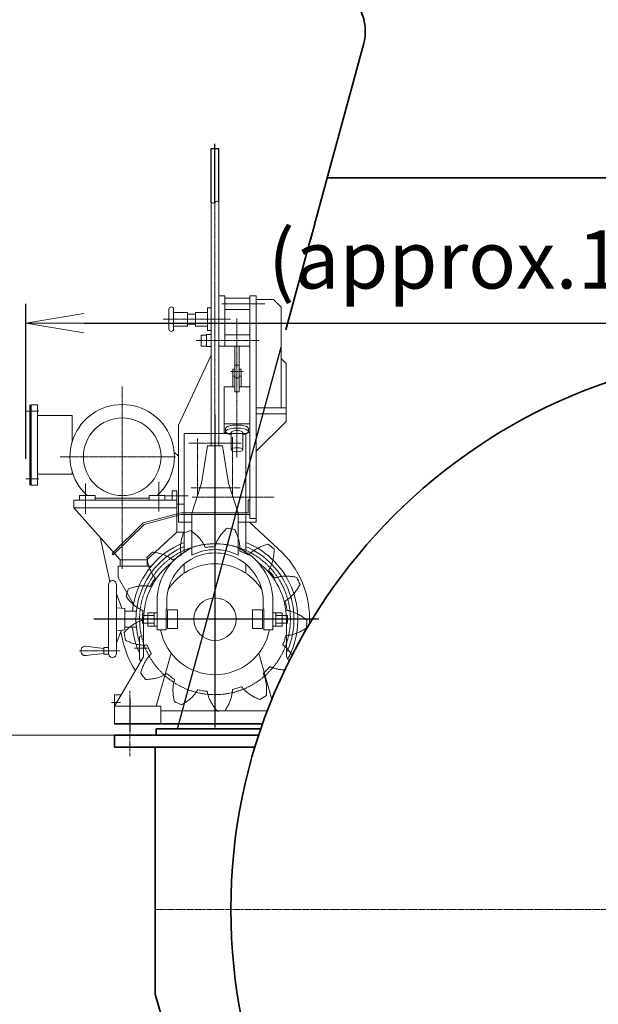
# Model space of a CAD drawing. Extents: x -23792 to 9597, y 0 to 34767.
# Drawn here: x -20332 to -18836, y 13242 to 15788 of the extents above; entities that cross this region are included whole.
import ezdxf

# ---------------------------------------------------------------- set-up
doc = ezdxf.new("R2010")
doc.units = 0
doc.header["$LTSCALE"] = 5
doc.linetypes.add('CENTER', pattern=[2, 1.25, -0.25, 0.25, -0.25])
doc.linetypes.add('DASHED', pattern=[0.75, 0.5, -0.25])
doc.layers.get('0').update_dxf_attribs({"color": 255, "linetype": 'CONTINUOUS'})
doc.layers.get('Defpoints').update_dxf_attribs({"color": 251, "linetype": 'CONTINUOUS'})
for name, color, linetype, lineweight in [('CENT001', 213, 'CENTER', 18), ('DASH001', 20, 'DASHED', 18), ('DIM001', 255, 'CONTINUOUS', 18), ('LINE001', 2, 'CONTINUOUS', 18), ('LINE002', 4, 'CONTINUOUS', 35)]:
    doc.layers.add(name, color=color, linetype=linetype, lineweight=lineweight)
doc.styles.add('Dim_std', font='simplex.shx', dxfattribs={"width": 0.8, "bigfont": 'extfont.shx'})
doc.styles.add('txt', font='simplex.shx', dxfattribs={"width": 0.9, "bigfont": 'extfont.shx'})
doc.dimstyles.new('S1-50', dxfattribs={"dimscale": 50, "dimtxt": 3, "dimasz": 3, "dimexe": 1, "dimexo": 0.6, "dimgap": 1, "dimtad": 3, "dimzin": 9, "dimdsep": 46, "dimtxsty": 'txt', "dimblk1": 'OPEN', "dimblk2": 'OPEN', "dimsah": 1, "dimcen": 0, "dimclrd": 255, "dimclrt": 255, "dimazin": 2, "dimtfac": 1, "dimtmove": 0, "dimatfit": 0, "dimldrblk": 'OPEN', "dimfxl": 1, "dimtfill": 1, "dimtolj": 1, "dimtzin": 0, "dimarcsym": 0})

# ---------------------------------------------------------------- blocks, each defined once
blk = doc.blocks.new('クラッチ出力側')
at = {"layer": 'CENT001', "ltscale": 0.5}
for p, q in [((-4457, 17086.7), (-4457, 18337.5)), ((-4439.4, 18074.6), (-4327.8, 18074.6)), ((-4591.2, 18034.9), (-4416.4, 18034.9)), ((-4400.1, 17678.2), (-4400.1, 18036.3)), ((-4505.9, 17980), (-4342.5, 17980)), ((-4416.2, 17899.5), (-4383.8, 17899.5)), ((-4515.6, 17575.1), (-4303.6, 17575.1)), ((-4654.6, 17259.1), (-4252.8, 17259.1))]:
    blk.add_line(p, q, dxfattribs=at)
at = {"layer": 'DASH001', "ltscale": 0.5}
for p, q in [((-4371.2, 17534), (-4371.2, 17567.9)), ((-4371.2, 17567.9), (-4366.7, 17567.9)), ((-4366.7, 17567.9), (-4366.7, 17529.5)), ((-4544.7, 17534), (-4371.2, 17534)), ((-4544.1, 17529.5), (-4366.7, 17529.5))]:
    blk.add_line(p, q, dxfattribs=at)
at = {"layer": 'Defpoints', "ltscale": 0.5}
for p, q in [((-4457, 18337.5), (-4457, 18488.2)), ((-4466.5, 18476.1), (-4447.5, 18476.1)), ((-4466.5, 18337.5), (-4466.5, 18476.1)), ((-4447.5, 18337.5), (-4447.5, 18476.1))]:
    blk.add_line(p, q, dxfattribs=at)
at = {"layer": 'DIM001', "ltscale": 0.5}
blk.add_open_spline([(-4466.5, 18337.5), (-4464.9, 18336.1), (-4461.8, 18333.2), (-4457.2, 18337.4), (-4452.6, 18341), (-4449.3, 18338.7), (-4447.5, 18337.5)], degree=3, knots=[0, 0, 0, 0, 5.482924, 11.075064, 15.792244, 21.643707, 21.643707, 21.643707, 21.643707], dxfattribs=at)
at = {"layer": 'LINE001', "ltscale": 0.5}
for p, q in [((-4466.5, 17707.5), (-4466.5, 18337.5)), ((-4447.5, 17707.5), (-4447.5, 18337.5)), ((-4447.5, 18094.8), (-4431.5, 18094.8)), ((-4431.5, 17964.8), (-4431.5, 18094.8)), ((-4431.5, 18088.9), (-4366.7, 18088.9)), ((-4366.7, 17519.9), (-4366.7, 18094.8)), ((-4366.7, 18094.8), (-4350.6, 18094.8)), ((-4350.6, 17510.1), (-4350.6, 18094.8)), ((-4350.6, 18086.1), (-4305.5, 18086.1)), ((-4305.5, 18086.1), (-4285.7, 18065.5)), ((-4576.1, 18009), (-4576.1, 18060.7)), ((-4564.1, 18009), (-4564.1, 18060.7)), ((-4564.1, 18052.5), (-4528, 18052.5)), ((-4528, 18017.2), (-4528, 18052.5)), ((-4528, 18047.7), (-4507.4, 18047.7)), ((-4507.4, 18017.2), (-4507.4, 18052.5)), ((-4507.4, 18052.5), (-4476, 18052.5)), ((-4476, 18064.5), (-4466.5, 18064.5)), ((-4476, 18005.2), (-4476, 18064.5)), ((-4431.5, 18060.3), (-4366.7, 18060.3)), ((-4285.7, 18065.5), (-4285.7, 17805.8)), ((-4528, 18022.1), (-4507.4, 18022.1)), ((-4564.1, 18017.2), (-4528, 18017.2)), ((-4507.4, 18017.2), (-4476, 18017.2)), ((-4476, 18005.2), (-4466.5, 18005.2)), ((-4493, 17993.9), (-4479, 17993.9)), ((-4493, 17965.4), (-4493, 17993.9)), ((-4479, 17995), (-4479, 17964.4)), ((-4479, 17995), (-4466.5, 17995)), ((-4431.5, 17994.3), (-4366.7, 17994.3)), ((-4479, 17965.4), (-4493, 17965.4)), ((-4479, 17964.4), (-4466.5, 17964.4)), ((-4447.5, 17964.8), (-4366.7, 17964.8)), ((-4406.1, 17847.3), (-4406.1, 17964.8)), ((-4394.1, 17847.3), (-4394.1, 17964.8)), ((-4551.2, 17761.2), (-4466.5, 17941.4)), ((-4285.7, 17932.8), (-4272.6, 17920.3)), ((-4272.6, 17920.3), (-4272.6, 17770.2)), ((-4411, 17905.5), (-4406.1, 17905.5)), ((-4411, 17860), (-4411, 17905.5)), ((-4406.1, 17915.7), (-4394.1, 17915.7)), ((-4394.1, 17905.5), (-4389, 17905.5)), ((-4389, 17860), (-4389, 17905.5)), ((-4411, 17887.2), (-4406.1, 17887.2)), ((-4406.1, 17883.2), (-4394.1, 17883.2)), ((-4394.1, 17887.2), (-4389, 17887.2)), ((-4432.9, 17741.7), (-4432.9, 17860)), ((-4432.9, 17860), (-4406.1, 17860)), ((-4406.1, 17847.3), (-4394.1, 17847.3)), ((-4394.1, 17860), (-4366.7, 17860)), ((-4350.6, 17805.8), (-4272.6, 17805.8)), ((-4350.6, 17790), (-4272.6, 17790)), ((-4272.6, 17770.2), (-4350.6, 17693.3)), ((-4551.2, 17510.1), (-4551.2, 17761.2)), ((-4432.9, 17764.4), (-4366.7, 17764.4)), ((-4429.8, 17752), (-4429.8, 17744.1)), ((-4370.5, 17752), (-4370.5, 17744.1)), ((-4432.9, 17741.7), (-4428.7, 17741.7)), ((-4415.3, 17741.5), (-4415.3, 17697.3)), ((-4385, 17741.5), (-4385, 17697.3)), ((-4371.6, 17741.7), (-4366.7, 17741.7)), ((-4492.1, 17610.5), (-4476, 17707.5)), ((-4476, 17707.5), (-4437.9, 17707.5)), ((-4421.9, 17610.5), (-4437.9, 17707.5)), ((-4516.7, 17533.7), (-4492.1, 17610.5)), ((-4397.2, 17533.7), (-4421.9, 17610.5)), ((-4642.8, 17508.1), (-4544.7, 17534)), ((-4640.5, 17504), (-4544.1, 17529.5)), ((-4516.7, 17425), (-4516.7, 17533.7)), ((-4397.2, 17425), (-4397.2, 17533.7)), ((-4366.7, 17519.9), (-4350.6, 17519.9)), ((-4723.1, 17428.8), (-4642.8, 17508.1)), ((-4719.9, 17425.6), (-4640.5, 17504)), ((-4551.2, 17510.1), (-4516.7, 17510.1)), ((-4397.2, 17510.1), (-4350.6, 17510.1)), ((-4723.1, 17428.8), (-4719.9, 17425.6)), ((-4606.5, 17231.7), (-4606.5, 17306)), ((-4583.3, 17231.7), (-4583.3, 17286.4)), ((-4583.3, 17286.4), (-4581.5, 17286.4)), ((-4581.5, 17286.4), (-4581.5, 17306)), ((-4332.4, 17286.4), (-4332.4, 17306)), ((-4330.6, 17286.4), (-4332.4, 17286.4)), ((-4330.6, 17231.7), (-4330.6, 17286.4)), ((-4307.4, 17231.7), (-4307.4, 17306)), ((-4644.1, 17269.1), (-4614.4, 17269.1)), ((-4644.1, 17249.1), (-4644.1, 17269.1)), ((-4630.5, 17241.4), (-4630.5, 17276.1)), ((-4630.5, 17276.1), (-4606.5, 17276.1)), ((-4614.4, 17241.4), (-4614.4, 17276.1)), ((-4579.5, 17283), (-4554.3, 17283)), ((-4579.5, 17235.2), (-4579.5, 17283)), ((-4554.3, 17235.2), (-4554.3, 17283)), ((-4334.4, 17283), (-4359.6, 17283)), ((-4359.6, 17235.2), (-4359.6, 17283)), ((-4334.4, 17235.2), (-4334.4, 17283)), ((-4283.4, 17276.1), (-4307.4, 17276.1)), ((-4299.5, 17241.4), (-4299.5, 17276.1)), ((-4269.8, 17269.1), (-4299.5, 17269.1)), ((-4283.4, 17241.4), (-4283.4, 17276.1)), ((-4269.8, 17249.1), (-4269.8, 17269.1)), ((-4644.1, 17249.1), (-4614.4, 17249.1)), ((-4630.5, 17241.4), (-4606.5, 17241.4)), ((-4579.5, 17235.2), (-4554.3, 17235.2)), ((-4334.4, 17235.2), (-4359.6, 17235.2)), ((-4283.4, 17241.4), (-4307.4, 17241.4)), ((-4269.8, 17249.1), (-4299.5, 17249.1)), ((-4606.5, 17231.7), (-4583.3, 17231.7)), ((-4307.4, 17231.7), (-4330.6, 17231.7)), ((-4307.4, 17231.7), (-4330.6, 17231.7))]:
    blk.add_line(p, q, dxfattribs=at)
for centre, radius, start, end in [((-4570.1, 18060.7), 5.99, 0, 180), ((-4570.1, 18009), 5.99, 180, 0), ((-4457, 17306), 149.6, 113.5308, 180.0014), ((-4457, 17306), 133.1, 63.3516, 116.6484), ((-4457, 17306), 149.6, 359.9986, 66.4692), ((-4457, 17306), 124.6, 359.9986, 180.0014)]:
    blk.add_arc(centre, radius, start, end, dxfattribs=at)
for centre, start_param, end_param in [((-4400.1, 17744.1), 2.107434, 7.317344), ((-4400.1, 17752), 3.141593, 6.283185)]:
    blk.add_ellipse(centre, major_axis=(-29.6, 0), ratio=0.31258, start_param=start_param, end_param=end_param, dxfattribs=at)
at = {"layer": 'LINE001', "ltscale": 0.5, "extrusion": (0, 0, -1)}
for centre, start_param, end_param in [((-4400.1, 17741.5), -3.141593, 0), ((-4400.1, 17697.3), -3.141592653589792, 3.141592653589792)]:
    blk.add_ellipse(centre, major_axis=(15.1, 0), ratio=0.355488, start_param=start_param, end_param=end_param, dxfattribs=at)
blk = doc.blocks.new('A$C22B43192')
at = {"layer": 'LINE001'}
for points in [[(-33.4, 184.5), (-33.3, 184.5), (-33.2, 184.6), (-33.1, 184.6), (-33.1, 184.7), (-33, 184.7), (-32.9, 184.8), (-32.8, 184.9), (-32.8, 185), (-32.7, 185.1), (-32.7, 185.3), (-32.6, 185.4), (-32.6, 185.6), (-32.5, 185.8), (-32.5, 185.9), (-32.4, 186.1), (-32.4, 186.3), (-32.4, 186.5), (-32.4, 186.8), (-32.4, 187), (-32.4, 187.3), (-32.3, 187.5), (-32.3, 187.8), (-32.3, 188), (-32.2, 188.3), (-32.2, 188.5), (-32.2, 188.8), (-32.2, 189.1), (-32.1, 189.3), (-32.1, 189.6), (-32, 189.8), (-32, 190.1), (-32, 190.4), (-31.9, 190.6), (-31.9, 190.9), (-31.8, 191.1), (-31.8, 191.4), (-31.8, 191.6), (-31.7, 191.9), (-31.7, 192.2), (-31.6, 192.4), (-31.2, 194.6), (-30.6, 196.9), (-30, 199.1), (-29.3, 201.4), (-28.6, 203.6), (-27.8, 205.9), (-26.9, 208.1), (-26, 210.4), (-25, 212.7), (-23.9, 214.9), (-22.8, 217.2), (-21.6, 219.4), (-20.4, 221.7), (-19.1, 223.9), (-17.7, 226.2), (-16.3, 228.4), (-14.9, 230.6), (-13.3, 232.9), (-11.8, 235.1), (-10.1, 237.3)], [(33.4, 184.5), (33.3, 184.5), (33.2, 184.6), (33.1, 184.6), (33.1, 184.7), (33, 184.7), (32.9, 184.8), (32.8, 184.9), (32.8, 185), (32.7, 185.1), (32.7, 185.3), (32.6, 185.4), (32.6, 185.6), (32.5, 185.8), (32.5, 185.9), (32.4, 186.1), (32.4, 186.3), (32.4, 186.5), (32.4, 186.8), (32.4, 187), (32.4, 187.3), (32.3, 187.5), (32.3, 187.8), (32.3, 188), (32.2, 188.3), (32.2, 188.5), (32.2, 188.8), (32.2, 189.1), (32.1, 189.3), (32.1, 189.6), (32, 189.8), (32, 190.1), (32, 190.4), (31.9, 190.6), (31.9, 190.9), (31.8, 191.1), (31.8, 191.4), (31.8, 191.6), (31.7, 191.9), (31.7, 192.2), (31.6, 192.4), (31.2, 194.6), (30.6, 196.9), (30, 199.1), (29.3, 201.4), (28.6, 203.6), (27.8, 205.9), (26.9, 208.1), (26, 210.4), (25, 212.7), (23.9, 214.9), (22.8, 217.2), (21.6, 219.4), (20.4, 221.7), (19.1, 223.9), (17.7, 226.2), (16.3, 228.4), (14.9, 230.6), (13.3, 232.9), (11.8, 235.1), (10.1, 237.3)]]:
    blk.add_lwpolyline(points, dxfattribs=at)
for radius, start, end in [(237.5, 87.5531, 92.4469), (187.5, 100.2552, 103.8462), (187.5, 76.1538, 79.7448)]:
    blk.add_arc((0, 0), radius, start, end, dxfattribs=at)
blk = doc.blocks.new('A$C13997823')
at = {"layer": 'CENT001'}
blk.add_circle((0, 0), 195, dxfattribs=at)
at = {"layer": 'LINE001'}
for points in [[(184.4, -34.2), (184.3, -34.3), (184.3, -34.4), (184.4, -34.5), (184.4, -34.6), (184.4, -34.7), (184.5, -34.8), (184.5, -34.9), (184.6, -35), (184.7, -35.1), (184.8, -35.2), (184.9, -35.3), (185.1, -35.4), (185.2, -35.5), (185.4, -35.6), (185.5, -35.7), (185.7, -35.8), (185.9, -35.9), (186.1, -36), (186.3, -36.1), (186.6, -36.1), (186.8, -36.3), (187, -36.4), (187.3, -36.5), (187.5, -36.6), (187.7, -36.7), (187.9, -36.9), (188.2, -37), (188.4, -37.1), (188.6, -37.2), (188.9, -37.4), (189.1, -37.5), (189.3, -37.6), (189.5, -37.7), (189.8, -37.9), (190, -38), (190.2, -38.1), (190.4, -38.3), (190.7, -38.4), (190.9, -38.5), (191.1, -38.7), (193, -39.9), (194.9, -41.2), (196.8, -42.5), (198.7, -44), (200.5, -45.5), (202.4, -47), (204.2, -48.6), (205.9, -50.3), (207.7, -52.1), (209.4, -53.8), (211.2, -55.7), (212.6, -57.3)], [(160.7, -96.6), (160.7, -96.6), (160.8, -96.5), (160.9, -96.4), (160.9, -96.4), (161, -96.3), (161.1, -96.3), (161.3, -96.3), (161.4, -96.3), (161.5, -96.2), (161.7, -96.2), (161.8, -96.2), (162, -96.3), (162.1, -96.3), (162.3, -96.3), (162.5, -96.3), (162.7, -96.4), (162.9, -96.4), (163.2, -96.5), (163.4, -96.6), (163.6, -96.7), (163.9, -96.7), (164.1, -96.8), (164.4, -96.9), (164.6, -96.9), (164.9, -97), (165.1, -97), (165.4, -97.1), (165.6, -97.2), (165.9, -97.2), (166.1, -97.3), (166.4, -97.3), (166.6, -97.4), (166.9, -97.4), (167.2, -97.5), (167.4, -97.5), (167.7, -97.6), (167.9, -97.6), (168.2, -97.7), (168.4, -97.7), (168.7, -97.8), (171, -98.2), (173.2, -98.4), (175.5, -98.7), (177.9, -98.8), (180.3, -98.9), (182.7, -99), (185.1, -99), (187.5, -98.9), (190, -98.8), (192.5, -98.6), (195, -98.3), (197.5, -98), (200.1, -97.7), (200.8, -97.6)]]:
    blk.add_lwpolyline(points, dxfattribs=at)
for start, end in [(349.486, 353.0769), (325.3846, 328.9756)]:
    blk.add_arc((0, 0), 187.5, start, end, dxfattribs=at)
at = {"layer": 'LINE001', "ltscale": 0.5}
for rotation in [27.69230769230769, 332.3076923076921, 55.38461538461537, 304.6153846153845, 83.07692307692304, 276.9230769230769, 110.7692307692307, 138.4615384615384, 221.5384615384615, 166.1538461538461, 193.8461538461538]:
    blk.add_blockref('A$C22B43192', (0, 0), dxfattribs=dict(at, rotation=rotation))
blk.add_blockref('A$C22B43192', (0, 0), dxfattribs=at)
blk = doc.blocks.new('A$C5FE060A0')
at = {"layer": 'CENT001', "ltscale": 0.5}
for p, q in [((-1694, 1351.3), (-1694, 880.6)), ((-1386, 1205), (-1521.6, 1205)), ((-1499, 1069.5), (-1499, 1218.4)), ((-1409, 1067.6), (-1409, 1221.8)), ((-1854.3, 1170), (-1555.9, 1170)), ((-1789, 1022.7), (-1789, 1100.7)), ((-1599, 1028.3), (-1599, 1105.6)), ((-1388.6, 1090), (-1515.5, 1090)), ((-1582.8, 1069), (-1523.7, 1069)), ((-1804.2, 668.1), (-1698.8, 668.1)), ((-1662.5, 675.2), (-1628.2, 675.2)), ((-1698.5, 534.6), (-1722.2, 534.6))]:
    blk.add_line(p, q, dxfattribs=at)
at = {"layer": 'CENT001'}
blk.add_line((-1674, 565), (-1674, 395.3), dxfattribs=at)
at = {"layer": 'DASH001', "ltscale": 0.5}
for p, q in [((-1374, 1230), (-1534, 1230)), ((-1534, 1001), (-1534, 1230)), ((-1374, 1001), (-1374, 1230))]:
    blk.add_line(p, q, dxfattribs=at)
at = {"layer": 'Defpoints', "ltscale": 0.5}
for p, q in [((-1933, 1304.5), (-1933, 1096.6)), ((-1454, 1278.3), (-1454, 470.5)), ((-1185.7, 750), (-1767, 750)), ((-1674, 546.3), (-1674, 460))]:
    blk.add_line(p, q, dxfattribs=at)
at = {"layer": 'DIM001', "ltscale": 0.5}
for p, q in [((-1942.8, 1287.9), (-1909.3, 1287.9)), ((-1933, 1292.5), (-1929.3, 1292.5)), ((-1933, 1292.5), (-1933, 1283.4)), ((-1933, 1283.4), (-1929.3, 1283.4)), ((-1823, 1125.1), (-1823, 1130.1)), ((-1942.8, 1113.2), (-1909.3, 1113.2)), ((-1933, 1117.8), (-1929.3, 1117.8)), ((-1933, 1108.6), (-1933, 1117.8)), ((-1933, 1108.6), (-1929.3, 1108.6))]:
    blk.add_line(p, q, dxfattribs=at)
at = {"layer": 'LINE001', "ltscale": 0.5}
for p, q in [((-1929.3, 1096.6), (-1929.3, 1304.5)), ((-1912.7, 1304.5), (-1929.3, 1304.5)), ((-1912.7, 1096.6), (-1912.7, 1304.5)), ((-1823, 1276.7), (-1912.7, 1276.7)), ((-1823, 1209.9), (-1823, 1276.7)), ((-1548.2, 1171.6), (-1559.5, 1182.1)), ((-1823, 1125.1), (-1912.7, 1125.1)), ((-1912.7, 1096.6), (-1929.3, 1096.6)), ((-1804, 1070), (-1764, 1070)), ((-1804, 1070), (-1804, 1058)), ((-1764, 1070), (-1764, 1058)), ((-1624, 1070), (-1584, 1070)), ((-1624, 1070), (-1624, 1058)), ((-1584, 1070), (-1584, 1058)), ((-1564.9, 1058.2), (-1564.9, 1082.4)), ((-1564.9, 1082.4), (-1552.8, 1082.4)), ((-1552.8, 1082.4), (-1552.8, 1058)), ((-1818.7, 1058), (-1552.8, 1058)), ((-1818.7, 1058), (-1818.7, 1037.9)), ((-1764, 1063.3), (-1624, 1063.3)), ((-1552.8, 1058), (-1552.8, 975.1)), ((-1552.8, 1047.9), (-1534, 1047.9)), ((-1818.7, 1037.9), (-1552.8, 1037.9)), ((-1818.7, 1037.9), (-1699.6, 903.8)), ((-1534, 923.3), (-1534, 1001)), ((-1374, 923.3), (-1374, 1001)), ((-1290.7, 932.4), (-1364.6, 1001)), ((-1630.5, 903.8), (-1552.8, 975.1)), ((-1552.8, 975.1), (-1534, 975.1)), ((-1751, 961.8), (-1725.9, 847.3)), ((-1699.6, 903.8), (-1630.5, 903.8)), ((-1699.6, 903.8), (-1699.6, 887.6)), ((-1699.6, 903.8), (-1629.6, 903.8)), ((-1629.6, 887.6), (-1629.6, 903.8)), ((-1534, 868.9), (-1534, 892.4)), ((-1374, 868.9), (-1374, 892.4)), ((-1704.8, 887.6), (-1618.3, 887.6)), ((-1704.8, 887.6), (-1704.8, 857.9)), ((-1704.8, 857.9), (-1664.7, 789)), ((-1729.6, 839.3), (-1729.6, 662)), ((-1708.4, 839.3), (-1708.4, 662)), ((-1708.4, 815.6), (-1695, 778.4)), ((-1708.4, 779.7), (-1687.4, 777.7)), ((-1687.4, 777.7), (-1687.4, 722.3)), ((-1687.4, 770.6), (-1657.3, 770.6)), ((-1638.5, 750), (-1638.5, 652.7)), ((-1269.5, 750), (-1269.5, 652.7)), ((-1708.4, 720.3), (-1687.4, 722.3)), ((-1708.4, 688.6), (-1695.6, 721.5)), ((-1697.4, 717.1), (-1693.1, 697.5)), ((-1687.4, 729.4), (-1657.3, 729.4)), ((-1649.5, 704.9), (-1638.5, 707)), ((-1649.5, 704.9), (-1649.5, 646)), ((-1741.1, 674.4), (-1788.8, 680.2)), ((-1741.1, 676.7), (-1741.1, 659.5)), ((-1741.1, 676.7), (-1729.6, 676.7)), ((-1606.1, 525), (-1567.5, 662.6)), ((-1306.8, 542.6), (-1340.4, 662.6)), ((-1741.1, 661.8), (-1788.8, 655.9)), ((-1741.1, 659.5), (-1729.3, 659.5)), ((-1714, 525), (-1638.5, 652.7)), ((-1649.5, 646), (-1645, 641.6)), ((-1262.5, 640.9), (-1269.5, 652.7)), ((-1714, 554.4), (-1714, 480)), ((-1696.6, 554.4), (-1714, 554.4)), ((-1594, 525), (-1714, 525)), ((-1594, 525), (-1594, 480)), ((-1594, 513.4), (-1318.4, 513.4)), ((-1594, 480), (-1714, 480))]:
    blk.add_line(p, q, dxfattribs=at)
for centre, radius in [((-1694, 1170), 100.4), ((-1454, 750), 55)]:
    blk.add_circle(centre, radius, dxfattribs=at)
for centre, radius, start, end in [((-1694, 1170), 135, 312.2054, 227.7946), ((-1454, 750), 214.3, 111.9169, 174.4816), ((-1454, 750), 214.3, 331.2427, 68.0831), ((-1454, 750), 204.3, 113.0483, 196.8684), ((-1454, 750), 204.3, 334.5297, 66.9517), ((-1454, 750), 244.8, 357.1914, 48.1628), ((-1454, 750), 184.5, 126.7921, 180), ((-1454, 750), 143.3, 32.5125, 147.4875), ((-1454, 750), 184.5, 0, 53.2079), ((-1719, 839.3), 10.6, 0, 180), ((-1454, 750), 214.3, 185.5184, 204.1641), ((-1454, 750), 143.3, 191.0002, 348.9998), ((-1454, 750), 244.8, 192.3816, 212.8954), ((-1788.8, 668.1), 12.2, 75.9747, 284.0253), ((-1719, 662), 10.6, 180, 0)]:
    blk.add_arc(centre, radius, start, end, dxfattribs=at)
at = {"layer": 'LINE002', "ltscale": 0.5}
for p, q in [((-1714, 480), (-1330.6, 480)), ((-1714, 450), (-1340.9, 450))]:
    blk.add_line(p, q, dxfattribs=at)
at = {"layer": 'DIM001'}
blk.add_blockref('クラッチ出力側', (3003, -16509.1), dxfattribs=at)
at = {"layer": 'LINE001', "ltscale": 0.5, "rotation": 350.0349528189198}
blk.add_blockref('A$C13997823', (-1454, 750), dxfattribs=at)
blk = doc.blocks.new('A$C7F470548')
at = {"layer": 'LINE001', "ltscale": 0.5}
blk.add_blockref('A$C5FE060A0', (-27, 0), dxfattribs=at)
blk = doc.blocks.new('_OPEN')
at = {"color": 0, "linetype": 'ByBlock'}
for p, q in [((-1, 0.167), (0, 0)), ((0, 0), (-1, -0.167)), ((0, 0), (-1, 0))]:
    blk.add_line(p, q, dxfattribs=at)
blk = doc.blocks.new('*D87')
at = {"layer": 'Defpoints', "color": 0, "ltscale": 0.5, "transparency": 16777216}
for p in [(-18346.1, 15003.7), (-18346.1, 14933.6), (-20316.1, 14623)]:
    blk.add_point(p, dxfattribs=at)
at = {"layer": 'DIM001', "color": 0, "lineweight": -2, "ltscale": 0.5, "transparency": 16777216}
for p, q in [((-20316.1, 14653), (-20316.1, 15053.7)), ((-18346.1, 14963.6), (-18346.1, 15053.7))]:
    blk.add_line(p, q, dxfattribs=at)
at = {"layer": 'DIM001', "color": 255, "lineweight": -2, "ltscale": 0.5, "transparency": 16777216}
blk.add_line((-20166.1, 15003.7), (-18496.1, 15003.7), dxfattribs=at)
at = {"layer": 'DIM001', "color": 255, "lineweight": -2, "ltscale": 0.5, "transparency": 16777216, "xscale": 150, "yscale": 150, "zscale": 150, "rotation": 180}
blk.add_blockref('_OPEN', (-20316.1, 15003.7), dxfattribs=at)
at = {"layer": 'DIM001', "color": 255, "lineweight": -2, "ltscale": 0.5, "transparency": 16777216, "xscale": 150, "yscale": 150, "zscale": 150}
blk.add_blockref('_OPEN', (-18346.1, 15003.7), dxfattribs=at)
at = {"layer": 'DIM001', "color": 255, "ltscale": 0.5, "transparency": 16777216, "insert": (-19028, 15168), "char_height": 150, "attachment_point": 5, "style": 'Dim_std', "bg_fill": 3, "box_fill_scale": 1.1, "bg_fill_color": 9, "bg_fill_true_color": 13158600, "bg_fill_transparency": 0}
blk.add_mtext('\\A1;(approx.1970)', dxfattribs=at)

msp = doc.modelspace()

# ---------------------------------------------------------------- linework, layer by layer
at = {"layer": 'CENT001'}
msp.add_line((-16583.2361, 13487.985), (-19982.2465, 13487.985), dxfattribs=at)
at = {"layer": 'LINE001', "ltscale": 0.5}
msp.add_line((-20029.1016, 13937.985), (-20677.1556, 13937.985), dxfattribs=at)
at = {"layer": 'LINE002', "ltscale": 0.5}
for p, q in [((-17331.0463, 15378.985), (-19536.9203, 15378.985)), ((-19708.273, 13954.985), (-19979.1016, 13954.985)), ((-19713.9832, 13937.985), (-20029.1016, 13937.985))]:
    msp.add_line(p, q, dxfattribs=at)
at = {"layer": 'LINE002'}
for p, q in [((-19979.1016, 13937.985), (-19979.1016, 13954.985)), ((-20087.1016, 13937.985), (-20087.1016, 13906.985)), ((-20087.1016, 13906.985), (-19982.1016, 13906.985)), ((-19982.1016, 13906.985), (-19961.1016, 13906.985)), ((-19982.1016, 13906.985), (-19982.1016, 13269.0013)), ((-19961.1016, 13906.985), (-19723.7949, 13906.985)), ((-19982.1016, 13269.0013), (-19712.9669, 12340.985))]:
    msp.add_line(p, q, dxfattribs=at)
at = {"layer": 'LINE002', "ltscale": 0.5}
msp.add_circle((-18346.1016, 13487.985), 1440, dxfattribs=at)
msp.add_arc((-19568.5394, 15757.985), 130, 344.7811912, 90, dxfattribs=at)

# ---------------------------------------------------------------- block references
at = {"layer": 'CENT001', "ltscale": 0.5}
msp.add_blockref('A$C7F470548', (-18346.1016, 13487.985), dxfattribs=at)

# ---------------------------------------------------------------- next in the draw order: dimensions: what is measured, and where the dimension line sits
at = {"layer": 'DIM001', "ltscale": 0.5}
dim = msp.add_linear_dim(base=(-18346.1016, 15003.7129), p1=(-20316.1016, 14622.9876), p2=(-18346.1016, 14933.5755), text='(approx.<>)', dimstyle='S1-50', override={"dimtxsty": 'Dim_std'}, dxfattribs=at)
dim.commit()
dim.dimension.update_dxf_attribs({"geometry": '*D87', "text_midpoint": (-19027.9625, 15003.7129), "dimtype": 160})

# ---------------------------------------------------------------- next in the draw order: linework, layer by layer
at = {"layer": 'Defpoints', "ltscale": 0.5}
msp.add_line((-19924.3146, 13954.985), (-19655.875, 14941.7266), dxfattribs=at)
at = {"layer": 'LINE002', "ltscale": 0.5}
msp.add_line((-19643.7115, 14986.4377), (-19443.0985, 15723.8592), dxfattribs=at)

doc.saveas('drawing.dxf')
